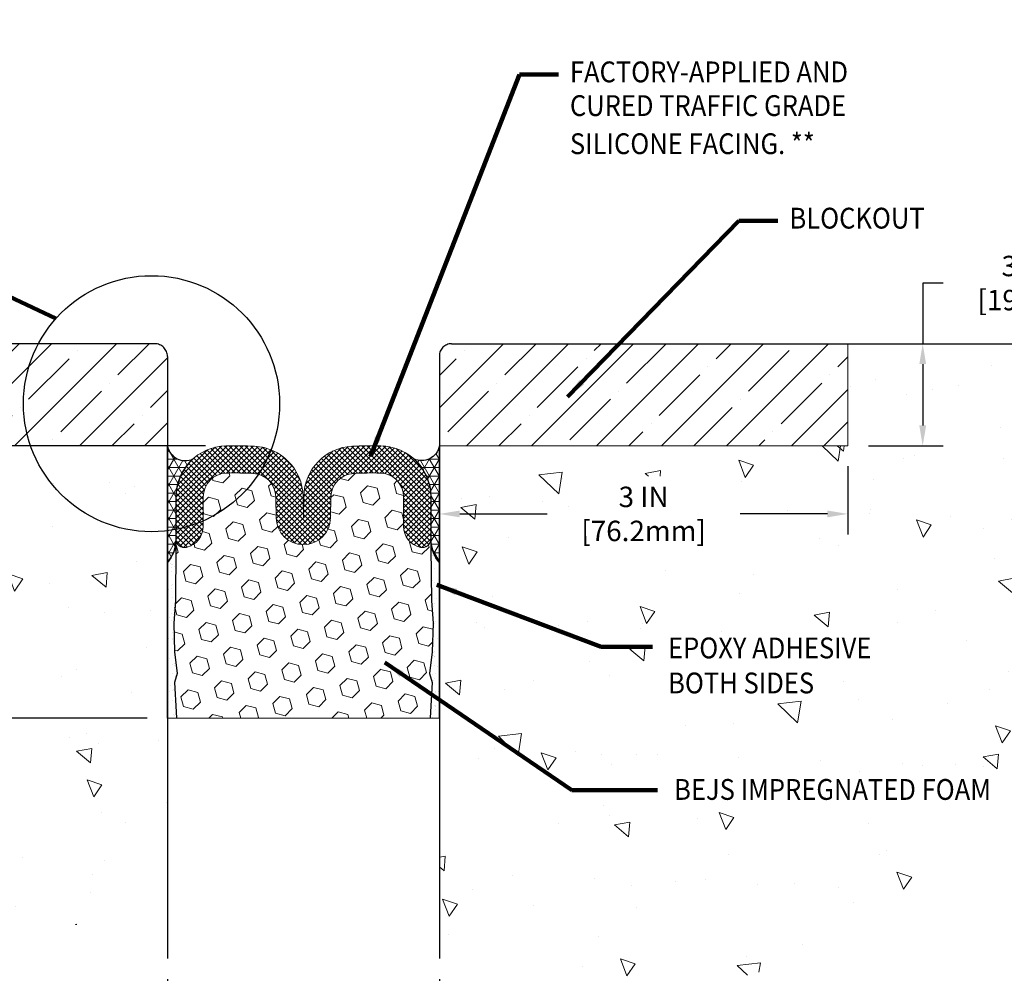
# Model space of a CAD drawing. Units: millimetres. Extents: x 187 to 2303, y 390 to 568.
# Drawn here: x 201 to 208, y 398 to 405 of the extents above; entities that cross this region are included whole.
import ezdxf

# ---------------------------------------------------------------- set-up
doc = ezdxf.new("R2010")
doc.units = ezdxf.units.MM
doc.header["$LTSCALE"] = 5
doc.header["$MEASUREMENT"] = 0
doc.linetypes.add('PHANTOMX2', pattern=[5, 2.5, -0.5, 0.5, -0.5, 0.5, -0.5])
doc.layers.get('DEFPOINTS').update_dxf_attribs({"linetype": 'CONTINUOUS'})
for name, color, linetype, lineweight in [('CONCRETE - H', 130, 'CONTINUOUS', 15), ('CONCRETE - L', 132, 'PHANTOMX2', 30), ('CORNER BEAD - H', 50, 'CONTINUOUS', 15), ('CORNER BEAD - L', 52, 'CONTINUOUS', 25), ('EPOXY ADHESIVE - L', 52, 'CONTINUOUS', 25), ('FOAM INSERT - H', 150, 'CONTINUOUS', 9), ('NOSING - H', 100, 'CONTINUOUS', 15), ('NOSING - L', 102, 'CONTINUOUS', 20), ('SILICONE BELLOWS - H', 20, 'CONTINUOUS', 13), ('SILICONE BELLOWS - L', 22, 'CONTINUOUS', 13), ('TEXT - 4', 241, 'CONTINUOUS', 25)]:
    doc.layers.add(name, color=color, linetype=linetype, lineweight=lineweight)
doc.layers.add('DIMS', color=50, linetype='CONTINUOUS')
doc.styles.add('ROMANS', font='romans', dxfattribs={"width": 0.9})
doc.dimstyles.get("Standard").update_dxf_attribs({"dimtxt": 0.18, "dimasz": 0.18, "dimexe": 0.18, "dimexo": 0.0625, "dimgap": 0.09, "dimtad": 0, "dimtih": 1, "dimtoh": 1, "dimdec": 4, "dimzin": 0, "dimdsep": 46, "dimtxsty": 'Standard', "dimcen": 0.09, "dimadec": 0, "dimazin": 0, "dimtfac": 1, "dimtdec": 4, "dimtofl": 0, "dimtmove": 0, "dimatfit": 3, "dimfxl": 1, "dimtolj": 1, "dimtzin": 0, "dimarcsym": 0})
doc.dimstyles.new('STANDARD$0', dxfattribs={"dimtxt": 0.18, "dimasz": 0.18, "dimexe": 0.18, "dimexo": 0.0625, "dimgap": 0.09, "dimtad": 0, "dimtih": 1, "dimtoh": 1, "dimdec": 4, "dimzin": 0, "dimdsep": 46, "dimtxsty": 'Standard', "dimcen": 0.09, "dimadec": 0, "dimazin": 0, "dimtfac": 1, "dimtdec": 4, "dimtofl": 0, "dimtmove": 0, "dimatfit": 3, "dimfxl": 1, "dimtolj": 1, "dimtzin": 0, "dimarcsym": 0})
pattern_1 = [(0, (147.7756231398482, 417.6564148418805), (0, 0.06249999999999999), []), (59.99999999999999, (147.7756231398482, 417.6564148418805), (-0.05412658773652741, 0.03125), []), (120, (147.7756231398482, 417.6564148418805), (-0.05412658773652741, -0.03124999999999998), [])]
pattern_2 = [(37.50000000000001, (2.842170943040401e-14, -0.2504574157193815), (-0.003149667905480408, 0.09634118845065794), [0, -0.07600000000000001, 0, -0.085, 0, -0.08125]), (7.499999999999999, (2.842170943040401e-14, -0.2504574157193815), (0.08848883526338636, 0.141107303261487), [0, -0.041, 0, -0.0685, 0, -0.02625]), (327.5, (-0.06149999999997158, -0.2504574157193815), (0.1557070930875748, 0.0002829526768482249), [0, -0.025, 0, -0.09000000000000001, 0, -0.1175]), (317.5, (-0.06149999999997158, -0.2504574157193815), (0.1503063302286147, 0.04388377824671246), [0, -0.0125, 0, -0.059, 0, -0.0675])]
pattern_3 = [(140, (0, 0), (0.1129538429686713, 1.291068328681356), [0.135, -1.485]), (85.00000000000001, (0, 0), (-1.353945840660021, -0.2497524005033999), [0.108, -1.188]), (190.45144446, (0.009412819200000005, 0.1075890258), (-1.240991983743533, 1.041315924108801), [0.1147323456, -1.2620558016]), (136.1842, (-0.36, 2.204364238465236e-17), (0.2979347054275379, 1.92103439520883), [0.2025, -2.2275]), (186.63563549, (-0.3351720474, 0.160086141), (-1.753413481394191, 1.682391502213611), [0.1720986156, -1.893084768]), (81.18416399000002, (-0.36, 2.204364238465236e-17), (-1.753413480485982, 1.682391501098591), [0.162, -1.7820000018]), (111, (-0.27, 0.18), (0.7247140031976099, 1.074432693813231), [0.135, -1.485]), (56.00000000000004, (-0.27, 0.18), (-1.305270081084335, 0.4379675974588472), [0.108, -1.188]), (161.45144474, (-0.2096071668, 0.2695360572), (-0.5805560750514368, 1.512400278113948), [0.114732342, -1.2620558016]), (127.5, (0, 0), (-0.5992089368963607, 0.02188773957112324), [0, -1.1736, 0, -1.206, 0, -1.1925]), (97.50000000000001, (0, 0), (-0.7099410813882484, 0.4735251673958675), [0, -0.6876, 0, -1.1466, 0, -0.4545]), (57.49999999999999, (-2.457866125888738e-17, -0.4014), (0.04059876912188361, 0.9608803851103361), [0, -0.4499999999999999, 0, -1.404, 0, -1.863]), (47.5, (-3.560048245121356e-17, -0.5814), (-0.1801889681981718, 1.049735104816295), [0, -0.585, 0, -0.9323999999999999, 0, -1.323])]

# ---------------------------------------------------------------- blocks, each defined once
blk = doc.blocks.new('*D3')
at = {"layer": 'DEFPOINTS', "color": 0, "transparency": 16777216}
for p in [(202.0000579839713, 397.7376279520414), (203.9963079839714, 397.7376279520414), (203.9963079839714, 397.3304497448199)]:
    blk.add_point(p, dxfattribs=at)
at = {"layer": 'DIMS', "transparency": 16777216}
for p, q in [((202.0000579839713, 397.5876279520414), (202.0000579839713, 397.18044974482)), ((203.9963079839714, 397.5876279520414), (203.9963079839714, 397.18044974482)), ((202.1500579839714, 397.3304497448199), (202.2904196024858, 397.3304497448199)), ((203.8463079839714, 397.3304497448199), (203.7089910312733, 397.3304497448199))]:
    blk.add_line(p, q, dxfattribs=at)
for points in [[(202.1500579839714, 397.3554497448199), (202.1500579839714, 397.30544974482), (202.0000579839713, 397.3304497448199)], [(203.8463079839714, 397.3554497448199), (203.8463079839714, 397.30544974482), (203.9963079839714, 397.3304497448199)]]:
    blk.add_solid(points, dxfattribs=at)
at = {"layer": 'DIMS', "transparency": 16777216, "insert": (202.9997053168796, 397.3304497448199), "char_height": 0.15, "attachment_point": 5, "rotation": 0.0009999999999999998, "style": 'ROMANS'}
blk.add_mtext('\\A1;2 IN^J [50.7mm]', dxfattribs=at)
blk = doc.blocks.new('*D4')
at = {"layer": 'DEFPOINTS', "color": 0, "transparency": 16777216}
for p in [(199.7212686884055, 401.5036369541972), (202.4294887952003, 401.5036369541972), (202.0000579839714, 399.5031795384778)]:
    blk.add_point(p, dxfattribs=at)
at = {"layer": 'DIMS', "transparency": 16777216}
for p, q in [((202.2794887952003, 401.5036369541972), (199.5712686884055, 401.5036369541972)), ((199.7212686884055, 401.3536369541972), (199.7212686884055, 400.9275914152335)), ((199.7212686884055, 399.6531795384778), (199.7212686884055, 400.1490199865435)), ((201.8500579839714, 399.5031795384778), (199.5712686884055, 399.5031795384778))]:
    blk.add_line(p, q, dxfattribs=at)
for points in [[(199.6962686884055, 401.3536369541972), (199.7462686884055, 401.3536369541972), (199.7212686884055, 401.5036369541972)], [(199.6962686884055, 399.6531795384778), (199.7462686884055, 399.6531795384778), (199.7212686884055, 399.5031795384778)]]:
    blk.add_solid(points, dxfattribs=at)
at = {"layer": 'DIMS', "transparency": 16777216, "insert": (199.7212686884054, 400.5383057008885), "char_height": 0.15, "attachment_point": 5, "rotation": 0.0009999999999999998, "style": 'ROMANS'}
blk.add_mtext('\\A1;2 IN^J [50.8mm]', dxfattribs=at)
blk = doc.blocks.new('*D6')
at = {"layer": 'DEFPOINTS', "color": 0, "transparency": 16777216}
for p in [(206.9963079839717, 402.2536369541971), (206.9963079839717, 401.5036369541972), (207.545650001031, 401.5036369541972)]:
    blk.add_point(p, dxfattribs=at)
at = {"layer": 'DIMS', "transparency": 16777216}
for p, q in [((207.695650001031, 402.6992103116932), (207.545650001031, 402.6992103116932)), ((207.545650001031, 402.6992103116932), (207.545650001031, 402.2536369541971)), ((207.1463079839717, 402.2536369541971), (207.695650001031, 402.2536369541971)), ((207.545650001031, 402.1036369541972), (207.545650001031, 401.6536369541972)), ((207.1463079839717, 401.5036369541972), (207.695650001031, 401.5036369541972))]:
    blk.add_line(p, q, dxfattribs=at)
for points in [[(207.520650001031, 402.1036369541972), (207.570650001031, 402.1036369541972), (207.545650001031, 402.2536369541971)], [(207.520650001031, 401.6536369541972), (207.570650001031, 401.6536369541972), (207.545650001031, 401.5036369541972)]]:
    blk.add_solid(points, dxfattribs=at)
at = {"layer": 'DIMS', "transparency": 16777216, "insert": (208.4049357153166, 402.6992103116932), "char_height": 0.15, "attachment_point": 5, "rotation": 0.0009999999999999998, "style": 'ROMANS'}
blk.add_mtext('\\A1;3/4 IN^J [19.1mm]', dxfattribs=at)
blk = doc.blocks.new('*D7')
at = {"layer": 'DEFPOINTS', "color": 0, "transparency": 16777216}
for p in [(203.996307983971, 401.5036369541971), (206.9963079839717, 401.5036369541971), (206.9963079839717, 401.0036369541971)]:
    blk.add_point(p, dxfattribs=at)
at = {"layer": 'DIMS', "transparency": 16777216}
for p, q in [((203.996307983971, 401.3536369541972), (203.996307983971, 400.8536369541972)), ((206.9963079839717, 401.3536369541972), (206.9963079839717, 400.8536369541972)), ((204.146307983971, 401.0036369541971), (204.7870222695776, 401.0036369541971)), ((206.8463079839717, 401.0036369541971), (206.2055936983651, 401.0036369541971))]:
    blk.add_line(p, q, dxfattribs=at)
for points in [[(204.146307983971, 401.0286369541971), (204.146307983971, 400.9786369541972), (203.996307983971, 401.0036369541971)], [(206.8463079839717, 401.0286369541971), (206.8463079839717, 400.9786369541972), (206.9963079839717, 401.0036369541971)]]:
    blk.add_solid(points, dxfattribs=at)
at = {"layer": 'DIMS', "transparency": 16777216, "insert": (205.4963079839714, 401.0036369541971), "char_height": 0.15, "attachment_point": 5, "rotation": 0.0009999999999999998, "style": 'ROMANS'}
blk.add_mtext('\\A1;3 IN^J [76.2mm]', dxfattribs=at)
blk = doc.blocks.new('*D9')
at = {"layer": 'DEFPOINTS', "color": 0, "transparency": 16777216}
for p in [(201.9063079839713, 402.2536369541972), (199.7212686884055, 401.5036369541972), (202.4294887952003, 401.5036369541972)]:
    blk.add_point(p, dxfattribs=at)
at = {"layer": 'DIMS', "transparency": 16777216}
for p, q in [((199.5712686884055, 402.752730978629), (199.7212686884055, 402.752730978629)), ((199.7212686884055, 402.752730978629), (199.7212686884055, 402.2536369541972)), ((201.7563079839713, 402.2536369541972), (199.5712686884055, 402.2536369541972)), ((199.7212686884055, 402.1036369541972), (199.7212686884055, 401.6536369541972)), ((202.2794887952003, 401.5036369541972), (199.5712686884055, 401.5036369541972))]:
    blk.add_line(p, q, dxfattribs=at)
for points in [[(199.6962686884055, 402.1036369541972), (199.7462686884055, 402.1036369541972), (199.7212686884055, 402.2536369541972)], [(199.6962686884055, 401.6536369541972), (199.7462686884055, 401.6536369541972), (199.7212686884055, 401.5036369541972)]]:
    blk.add_solid(points, dxfattribs=at)
at = {"layer": 'DIMS', "transparency": 16777216, "insert": (198.8619829741197, 402.752730978629), "char_height": 0.15, "attachment_point": 5, "rotation": 0.0009999999999999998, "style": 'ROMANS'}
blk.add_mtext('\\A1;3/4 IN^J [19.1mm]', dxfattribs=at)

msp = doc.modelspace()

# ---------------------------------------------------------------- hatches: boundary and pattern name
at = {"layer": 'CONCRETE - H'}
h = msp.add_hatch(dxfattribs=at)
h.set_pattern_fill('AR-CONC', color=256, scale=0.18, angle=90)
h.set_pattern_definition(pattern_3)
edge = h.paths.add_edge_path()
edge.add_spline(control_points=[(197.5514084498782, 402.2536369541972), (197.7299037815305, 401.6240984068398), (198.1137651315607, 400.2702505809747), (199.2636336492172, 398.2634597691452), (201.011380836845, 398.1455439238646), (201.8029652993256, 397.8189459578537), (202.0000579839713, 397.7376279520414)], knot_values=[0, 0, 0, 0, 1.995017399795176, 4.290364713350424, 6.224525870096454, 6.865761004262436, 6.865761004262436, 6.865761004262436, 6.865761004262436], degree=3, periodic=0)
edge.add_line((202.0000579839713, 397.7376279520414), (202.0000579839714, 400.8800100448188))
edge.add_arc((201.8831778213207, 401.8130463459404), 0.9403285126125059, 199.2107563733195, 277.14016942308433, ccw=False)
edge.add_line((200.9952118648037, 401.5036369541971), (199.0000579839713, 401.5036369541971))
edge.add_line((199.0000579839713, 401.5036369541971), (199.0000579839713, 402.2536369541972))
edge.add_line((199.0000579839713, 402.2536369541972), (197.5514084498782, 402.2536369541972))
edge = h.paths.add_edge_path()
edge.add_line((202.0000579839716, 401.5036369541971), (200.9952118648037, 401.5036369541971))
edge.add_arc((201.8831778213207, 401.8130463459404), 0.9403285126124972, 199.2107563733195, 277.1401694230843)
edge.add_line((202.0000579839714, 400.8800100448188), (202.0000579839714, 400.8984921674905))
edge.add_line((202.0000579839714, 400.8984921674905), (202.0000579839716, 401.5036369541971))
h.paths.add_polyline_path([(199.2112735193051, 400.2440539561969), (200.3180592334222, 400.2440732732517), (200.3180490731127, 400.8652509771), (199.2112633589956, 400.8652316600451)], flags=16)
h = msp.add_hatch(dxfattribs=at)
h.set_pattern_fill('AR-CONC', color=256, scale=0.18, angle=90)
h.set_pattern_definition(pattern_3)
edge = h.paths.add_edge_path()
edge.add_spline(control_points=[(203.9963079839714, 397.7376279520414), (204.8658163440595, 397.5723275547059), (206.7877360470002, 397.206955460399), (208.6037185709538, 399.4450990167431), (208.4149122579666, 401.1921342420243), (208.4291135415635, 401.9199940819831), (208.4356232523462, 402.2536369541971)], knot_values=[0, 0, 0, 0, 2.522151555374844, 5.574843199420963, 6.757677273143139, 7.758760914892031, 7.758760914892031, 7.758760914892031, 7.758760914892031], degree=3, periodic=0)
edge.add_line((208.4356232523462, 402.2536369541971), (206.9963079839717, 402.2536369541971))
edge.add_line((206.9963079839717, 402.2536369541971), (206.9963079839717, 401.5036369541971))
edge.add_line((206.9963079839717, 401.5036369541971), (203.9963079839714, 401.5036369541971))
edge.add_line((203.9963079839714, 401.5036369541971), (203.9963079839714, 401.3344088902456))
edge.add_line((203.9963079839714, 401.3344088902456), (203.9963079839714, 397.7376279520414))
h.paths.add_polyline_path([(205.6642064453768, 399.6474692876481), (206.9394393646315, 399.6474692876481), (206.9394393646315, 399.9074924166515), (205.6642064453768, 399.9074924166515)], flags=16)
h.paths.add_polyline_path([(205.7083356281916, 398.8655818695726), (208.4182055816078, 398.8655818695726), (208.4182055816078, 399.0948617608769), (205.7083356281916, 399.0948617608769)], flags=16)
h.paths.add_polyline_path([(205.6636077549673, 399.9047932019678), (207.4432564350915, 399.9047932019678), (207.4432564350915, 400.1340730932721), (205.6636077549673, 400.1340730932721)], flags=16)
h.paths.add_polyline_path([(205.0602411369557, 400.7411293433549), (206.0930982796555, 400.7411473701128), (206.0930888673441, 401.2804330843164), (205.0602317246443, 401.2804150575585)], flags=16)
at = {"layer": 'CORNER BEAD - H'}
h = msp.add_hatch(dxfattribs=at)
h.set_pattern_fill('NET3', color=256, scale=0.4999999999999999, style=0)
h.set_pattern_definition(pattern_1)
edge = h.paths.add_edge_path()
edge.add_line((202.0000579839723, 400.6480347517711), (202.0000579839714, 401.5031201740109))
edge.add_arc((202.1300706288337, 401.5271261992558), 0.1322103516073489, 190.4614819927076, 295.5836346712873)
edge.add_arc((202.4375579839725, 401.128723779992), 0.3750000000001563, 131.8913782778271, 179.9999999999566)
edge.add_line((202.0625579839723, 401.1287237799923), (202.0625579839723, 400.79977898788))
edge.add_arc((201.8032891079502, 400.8178226594254), 0.2598959871883686, 319.20975106185915, 356.01895143408876, ccw=False)
h = msp.add_hatch(dxfattribs=at)
h.set_pattern_fill('NET3', color=256, scale=0.4999999999999999, style=0)
h.set_pattern_definition(pattern_1)
edge = h.paths.add_edge_path()
edge.add_line((203.9963079839704, 400.6480347517711), (203.9963079839713, 401.5031201740109))
edge.add_arc((203.8662953391091, 401.5271261992558), 0.1322103516073489, 244.4163653287127, 349.5385180072924, ccw=False)
edge.add_arc((203.5588079839703, 401.128723779992), 0.3750000000001563, 4.3428372009657323e-11, 48.10862172217281, ccw=False)
edge.add_line((203.9338079839704, 401.1287237799923), (203.9338079839704, 400.79977898788))
edge.add_arc((204.1930768599925, 400.8178226594254), 0.2598959871883686, 183.9810485659112, 220.7902489381409)
at = {"layer": 'EPOXY ADHESIVE - L'}
h = msp.add_hatch(dxfattribs=at)
h.set_pattern_fill('AR-SAND', color=256, scale=0.05, style=0)
h.set_pattern_definition(pattern_2)
edge = h.paths.add_edge_path()
edge.add_line((202.0000579839714, 399.5031795384778), (202.0669927741227, 399.5031795384778))
edge.add_line((202.0669927741227, 399.5031795384778), (202.0649358113108, 399.5489904547994))
edge.add_line((202.0649358113108, 399.5489904547994), (202.0521163680139, 399.7667750309692))
edge.add_line((202.0521163680139, 399.7667750309692), (202.0713473564931, 399.8308287953623))
edge.add_line((202.0713473564931, 399.8308287953623), (202.0521163680139, 399.9909643171158))
edge.add_line((202.0521163680139, 399.9909643171158), (202.0457048228316, 400.2023441833098))
edge.add_line((202.0457048228316, 400.2023441833098), (202.0587430488521, 400.3642564284935))
edge.add_line((202.0587430488521, 400.3642564284935), (202.0625579839728, 400.754029346331))
edge.add_line((202.0625579839728, 400.754029346331), (202.0625579839716, 400.7997789878702))
edge.add_arc((201.803289107955, 400.8178226594246), 0.2598959871834865, 319.2097510611651, 356.01895143201665, ccw=False)
edge.add_line((202.0000579839714, 400.6480347517711), (202.0000579839714, 399.5031795384778))
h = msp.add_hatch(dxfattribs=at)
h.set_pattern_fill('AR-SAND', color=256, scale=0.05, style=0)
h.set_pattern_definition(pattern_2)
edge = h.paths.add_edge_path()
edge.add_line((203.92937319382, 399.5031795384779), (203.9963079839713, 399.5031795384779))
edge.add_line((203.9963079839713, 399.5031795384779), (203.9963079839713, 400.6480347517711))
edge.add_arc((204.1930768599877, 400.8178226594246), 0.2598959871834865, 183.9810485679833, 220.7902489388348, ccw=False)
edge.add_line((203.9338079839711, 400.7997789878702), (203.9338079839699, 400.754029346331))
edge.add_line((203.9338079839699, 400.754029346331), (203.9376229190906, 400.3642564284935))
edge.add_line((203.9376229190906, 400.3642564284935), (203.9506611451111, 400.2023441833098))
edge.add_line((203.9506611451111, 400.2023441833098), (203.9442495999288, 399.9909643171158))
edge.add_line((203.9442495999288, 399.9909643171158), (203.9250186114496, 399.8308287953623))
edge.add_line((203.9250186114496, 399.8308287953623), (203.9442495999288, 399.7667750309692))
edge.add_line((203.9442495999288, 399.7667750309692), (203.9314301566319, 399.5489904547994))
edge.add_line((203.9314301566319, 399.5489904547994), (203.92937319382, 399.5031795384779))
at = {"layer": 'FOAM INSERT - H'}
h = msp.add_hatch(dxfattribs=at)
h.set_pattern_fill('HEX', color=256, scale=0.59, angle=45, style=0)
h.set_pattern_definition([(45, (2.842170943040401e-14, -0.2504574157193815), (-0.09032493426512966, 0.09032493426512968), [0.07375, -0.1475]), (165, (2.842170943040401e-14, -0.2504574157193815), (-0.033061220536197, -0.1233861548013266), [0.07375, -0.1475]), (105, (0.0521491251125363, -0.1983082906068736), (-0.1233861548013267, -0.03306122053619694), [0.07375, -0.1475])])
edge = h.paths.add_edge_path()
edge.add_line((202.0669927741228, 399.5031795384779), (203.9293731938199, 399.5031795384778))
edge.add_line((203.9293731938199, 399.5031795384778), (203.9314301566319, 399.5489904547994))
edge.add_line((203.9314301566319, 399.5489904547994), (203.9442495999288, 399.7667750309692))
edge.add_line((203.9442495999288, 399.7667750309692), (203.9250186114496, 399.8308287953623))
edge.add_line((203.9250186114496, 399.8308287953623), (203.9442495999288, 399.9909643171158))
edge.add_line((203.9442495999288, 399.9909643171158), (203.9506611451111, 400.2023441833098))
edge.add_line((203.9506611451111, 400.2023441833098), (203.9376229190906, 400.3642564284935))
edge.add_line((203.9376229190906, 400.3642564284935), (203.9338079839699, 400.754029346331))
edge.add_line((203.9338079839699, 400.754029346331), (203.9338079839711, 400.7997789878702))
edge.add_line((203.9338079839711, 400.7997789878702), (203.9338079839707, 400.8183404758917))
edge.add_arc((203.8713079839707, 400.8183404758916), 0.06249999999997158, -103.34236380418128, 0, ccw=False)
edge.add_arc((203.8938079839857, 400.9132088057086), 0.1600000000150623, 180.0000000000408, 256.6576361959391, ccw=False)
edge.add_line((203.7338079839706, 400.9132088057085), (203.7338079839705, 401.1287237799921))
edge.add_arc((203.5588079839706, 401.1287237799921), 0.1749999999999829, 0, 88.76702361066803)
edge.add_arc((203.5023236625671, 398.5043315605346), 2.800000000021551, 88.76702361069088, 92.76227374489106)
edge.add_arc((203.3758194053601, 401.1262815358434), 0.1750000000000429, 92.76227374492389, 178.9999999999501)
edge.add_line((203.2008460587077, 401.12933570697), (203.1981525230026, 400.9750231497829))
edge.add_arc((202.9981829839714, 400.9785136310705), 0.1999999999999824, 181.0000000000248, 358.99999999995924, ccw=False)
edge.add_line((202.7982134449401, 400.975023149783), (202.7955199092351, 401.1293357069699))
edge.add_arc((202.6205465625826, 401.1262815358432), 0.1750000000001698, 1.000000000049105, 87.23772625504063)
edge.add_arc((202.4940423053757, 398.5043315605374), 2.800000000018823, 87.23772625510797, 91.23297638931034)
edge.add_arc((202.4375579839723, 401.1287237799921), 0.1750000000000046, 91.23297638932266, 179.9999999999628)
edge.add_line((202.2625579839723, 401.1287237799922), (202.2625579839722, 400.9132088057085))
edge.add_arc((202.102557983957, 400.9132088057088), 0.1600000000152306, -76.65763619581179, 0, ccw=False)
edge.add_arc((202.1250579839721, 400.8183404758916), 0.06249999999994709, 179.9999999999479, 283.34236380405173, ccw=False)
edge.add_line((202.0625579839722, 400.8183404758917), (202.0625579839723, 400.79977898788))
edge.add_line((202.0625579839723, 400.79977898788), (202.0625579839728, 400.754029346331))
edge.add_line((202.0625579839728, 400.754029346331), (202.0587430488521, 400.3642564284935))
edge.add_line((202.0587430488521, 400.3642564284935), (202.0457048228316, 400.2023441833098))
edge.add_line((202.0457048228316, 400.2023441833098), (202.0521163680139, 399.9909643171158))
edge.add_line((202.0521163680139, 399.9909643171158), (202.0713473564931, 399.8308287953623))
edge.add_line((202.0713473564931, 399.8308287953623), (202.0521163680139, 399.7667750309692))
edge.add_line((202.0521163680139, 399.7667750309692), (202.0649358113108, 399.5489904547994))
edge.add_line((202.0649358113108, 399.5489904547994), (202.0669927741228, 399.5031795384779))
at = {"layer": 'NOSING - H'}
h = msp.add_hatch(dxfattribs=at)
h.set_pattern_fill('ANSI35', color=256, scale=1.35, style=0)
h.set_pattern_definition([(45, (1.051468031407836, -0.6954293715182871), (-0.2386485386504598, 0.2386485386504598), []), (45, (1.29011656965784, -0.6954293715182871), (-0.2386485386504598, 0.2386485386504598), [0.421875, -0.084375, 0, -0.084375])])
h.paths.add_polyline_path([(202.0000579839713, 402.1598869541972, 0.4142135623730934), (201.9063079839713, 402.2536369541972), (201.0524566722291, 402.2536369541972, 0.1225196787088147), (200.9428493087082, 401.8130463459404, 0.08401961083328668), (200.9952118648037, 401.5036369541971), (202.0000579839716, 401.5036369541971), (202.0000579839714, 401.7535775897303)])
h.paths.add_polyline_path([(201.0524566722291, 402.2536369541972), (199.0000579839713, 402.2536369541972), (199.0000579839713, 401.5036369541971), (200.9952118648037, 401.5036369541971, -0.08401961083328656), (200.9428493087082, 401.8130463459404, -0.1225196787088149)])
h = msp.add_hatch(dxfattribs=at)
h.set_pattern_fill('ANSI35', color=256, scale=1.35, style=0)
h.set_pattern_definition([(45, (0.5514680314081772, -0.6954293715182871), (-0.2386485386504598, 0.2386485386504598), []), (45, (0.7901165696581813, -0.6954293715182871), (-0.2386485386504598, 0.2386485386504598), [0.421875, -0.084375, 0, -0.084375])])
h.paths.add_polyline_path([(206.9963079839717, 402.2536369541971), (204.0863079839717, 402.2536369541971, 0.4142135623730951), (203.9963079839717, 402.1636369541972), (203.9963079839717, 401.5036369541971), (206.9963079839717, 401.5036369541971)])
at = {"layer": 'SILICONE BELLOWS - H'}
h = msp.add_hatch(dxfattribs=at)
h.set_pattern_fill('ANSI37', color=256, scale=0.22, style=0)
h.set_pattern_definition([(45, (2.842170943040401e-14, -0.2504574157193815), (-0.01944543648263005, 0.01944543648263006), []), (135, (2.842170943040401e-14, -0.2504574157193815), (-0.01944543648263006, -0.01944543648263005), [])])
edge = h.paths.add_edge_path()
edge.add_arc((203.5588079839705, 401.1287237799921), 0.1750000000000058, 1.858779796748422e-11, 88.76702361065878, ccw=False)
edge.add_line((203.7338079839705, 401.1287237799921), (203.7338079839706, 400.9132088057046))
edge.add_arc((203.8938079839856, 400.9132088057085), 0.1600000000149748, 180.0000000013842, 256.6576361976477)
edge.add_arc((203.8713079839707, 400.8183404758916), 0.06249999999999729, 256.6576362002705, 360)
edge.add_line((203.9338079839707, 400.8183404758916), (203.9338079839705, 401.1287237799922))
edge.add_arc((203.5588079839705, 401.1287237799921), 0.375, 2.605510395054913e-11, 88.76702361066488)
edge.add_arc((203.5023236625665, 398.5043315605562), 3.000000000000016, 88.7670236106687, 92.76227374489947)
edge.add_arc((203.37581940536, 401.1262815358434), 0.374999999999993, 92.76227374489356, 178.9999999999721)
edge.add_line((203.0008765196764, 401.1328261882576), (202.9981829839714, 400.9785136310705))
edge.add_line((202.9981829839714, 400.9785136310705), (202.9954894482664, 401.1328261882575))
edge.add_arc((202.6205465625827, 401.1262815358434), 0.3750000000000071, 1.000000000019129, 87.23772625510644)
edge.add_arc((202.4940423053762, 398.5043315605562), 3.000000000000015, 87.23772625510053, 91.23297638932966)
edge.add_arc((202.4375579839723, 401.1287237799921), 0.3749999999999954, 91.23297638933512, 179.9999999999653)
edge.add_line((202.0625579839723, 401.1287237799923), (202.0625579839722, 400.8183404758917))
edge.add_arc((202.1250579839721, 400.8183404758916), 0.06249999999997158, 179.9999999999479, 283.3423637997162)
edge.add_arc((202.1025579839572, 400.9132088057086), 0.1600000000150244, 283.3423638023277, 359.9999999985955)
edge.add_line((202.2625579839722, 400.9132088057047), (202.2625579839723, 401.1287237799922))
edge.add_arc((202.4375579839723, 401.1287237799921), 0.1750000000000114, 91.23297638933201, 179.9999999999628, ccw=False)
edge.add_arc((202.4940423053759, 398.5043315605566), 2.79999999999962, 87.23772625509417, 91.23297638932343, ccw=False)
edge.add_arc((202.6205465625827, 401.1262815358434), 0.1749999999999806, 1.0000000000130171, 87.23772625511242, ccw=False)
edge.add_line((202.7955199092351, 401.12933570697), (202.7982134449401, 400.9750231497831))
edge.add_arc((202.9981829839714, 400.9785136310705), 0.2000000000000078, 180.999999999992, 358.9999999999918)
edge.add_line((203.1981525230026, 400.975023149783), (203.2008460587077, 401.12933570697))
edge.add_arc((203.37581940536, 401.1262815358434), 0.1749999999999699, 92.7622737448969, 178.9999999999683, ccw=False)
edge.add_arc((203.5023236625669, 398.5043315605561), 2.800000000000133, 88.76702361067572, 92.7622737449064, ccw=False)

# ---------------------------------------------------------------- linework, layer by layer
at = {"layer": 'CONCRETE - L'}
for p, q in [((201.9063079839713, 402.2536369541972), (197.5514084498782, 402.2536369541972)), ((204.0863079839714, 402.2536369541971), (208.4356232523462, 402.2536369541971)), ((202.0000579839713, 402.1598869541972), (202.0000579839713, 397.7376279520414)), ((203.9963079839714, 402.1636369541972), (203.9963079839714, 401.3344088902456)), ((203.9963079839714, 401.3344088902456), (203.9963079839714, 397.7376279520414))]:
    msp.add_line(p, q, dxfattribs=at)
for centre, radius, start, end in [((201.9063079839713, 402.1598869541972), 0.09375, 0, 90), ((204.0863079839714, 402.1636369541972), 0.09, 90, 180)]:
    msp.add_arc(centre, radius, start, end, dxfattribs=at)
at = {"layer": 'CORNER BEAD - L'}
for points in [[(202.0000579839723, 400.6480347517711), (202.0000579839714, 401.5031201740109, 0.4938082114242037), (202.1871627792917, 401.4078782918183, 0.2130519765634873), (202.0625579839723, 401.1287237799923), (202.0625579839723, 400.79977898788, -0.1620058556709634)], [(203.9963079839704, 400.6480347517711), (203.9963079839713, 401.5031201740109, -0.4938082114242037), (203.809203188651, 401.4078782918183, -0.2130519765634873), (203.9338079839704, 401.1287237799923), (203.9338079839704, 400.79977898788, 0.1620058556709634)]]:
    msp.add_lwpolyline(points, format="xyb", close=True, dxfattribs=at)
at = {"layer": 'EPOXY ADHESIVE - L'}
for points in [[(202.0000579839714, 399.5031795384778), (202.0000579839714, 400.6480347517711, 0.1620058556651933), (202.0625579839716, 400.7997789878702), (202.0625579839728, 400.754029346331), (202.0587430488521, 400.3642564284935), (202.0457048228316, 400.2023441833098), (202.0521163680139, 399.9909643171158), (202.0713473564931, 399.8308287953623), (202.0521163680139, 399.7667750309692), (202.0649358113108, 399.5489904547994), (202.0669927741227, 399.5031795384778)], [(203.9963079839713, 399.5031795384778), (203.9963079839713, 400.6480347517711, -0.1620058556651933), (203.9338079839711, 400.7997789878702), (203.9338079839699, 400.754029346331), (203.9376229190906, 400.3642564284935), (203.9506611451111, 400.2023441833098), (203.9442495999288, 399.9909643171158), (203.9250186114496, 399.8308287953623), (203.9442495999288, 399.7667750309692), (203.9314301566319, 399.5489904547994), (203.92937319382, 399.5031795384778)]]:
    msp.add_lwpolyline(points, format="xyb", dxfattribs=at)
at = {"layer": 'FOAM INSERT - H'}
msp.add_line((202.0000579839713, 399.5031795384778), (203.9963079839714, 399.5031795384778), dxfattribs=at)
msp.add_lwpolyline([(203.92937319382, 399.5031795384778), (203.9314301566319, 399.5489904547994), (203.9442495999288, 399.7667750309692), (203.9250186114496, 399.8308287953623), (203.9442495999288, 399.9909643171158), (203.9506611451111, 400.2023441833098), (203.9376229190906, 400.3642564284935), (203.9338079839699, 400.754029346331), (203.9338079839711, 400.7997789878702), (203.9338079839707, 400.8183404758917, -0.4841854633941605), (203.8568849070402, 400.757527443967, -0.3475404855582366), (203.7338079839706, 400.9132088057085), (203.7338079839705, 401.1287237799921, 0.4079246012092348), (203.5625736053974, 401.3036832612878, 0.01743433342200007), (203.3673857882129, 401.3010782008625, 0.395109191783595), (203.2008460587077, 401.12933570697), (203.1981525230026, 400.9750231497829, -0.9826972631153389), (202.7982134449401, 400.975023149783), (202.7955199092351, 401.1293357069699, 0.3951091917837001), (202.6289801797299, 401.3010782008625, 0.01743433342199523), (202.4337923625454, 401.3036832612878, 0.4079246012092385), (202.2625579839723, 401.1287237799922), (202.2625579839722, 400.9132088057085, -0.3475404855583153), (202.1394810609026, 400.7575274439671, -0.4841854633934335), (202.0625579839722, 400.8183404758917), (202.0625579839723, 400.79977898788), (202.0625579839728, 400.754029346331), (202.0587430488521, 400.3642564284935), (202.0457048228316, 400.2023441833098), (202.0521163680139, 399.9909643171158), (202.0713473564931, 399.8308287953623), (202.0521163680139, 399.7667750309692), (202.0649358113108, 399.5489904547994), (202.0669927741227, 399.5031795384778)], format="xyb", dxfattribs=at)
at = {"layer": 'NOSING - L'}
for p, q in [((206.9963079839717, 402.2536369541971), (206.9963079839717, 401.5036369541972)), ((202.0000579839716, 401.5036369541971), (199.0000579839713, 401.5036369541971)), ((203.9963079839714, 401.5036369541971), (206.9963079839717, 401.5036369541971))]:
    msp.add_line(p, q, dxfattribs=at)
at = {"layer": 'SILICONE BELLOWS - L'}
msp.add_lwpolyline([(203.5625736053975, 401.3036832612878, -0.4079246012091975), (203.7338079839705, 401.1287237799921), (203.7338079839706, 400.9132088057046, 0.3475404855598287), (203.8568849070448, 400.757527443966, 0.4841854633703818), (203.9338079839707, 400.8183404758916), (203.9338079839705, 401.1287237799922, 0.4079246012091975), (203.5668771727426, 401.5036369541972, 0.01743433342200029), (203.3577473686163, 401.5008458180273, 0.3951091917836754), (203.0008765196764, 401.1328261882576), (202.9981829839714, 400.9785136310705), (202.9954894482664, 401.1328261882575, 0.3951091917837195), (202.6386185993265, 401.5008458180273, 0.01743433342199312), (202.4294887952003, 401.5036369541972, 0.4079246012091534), (202.0625579839723, 401.1287237799923), (202.0625579839722, 400.8183404758917, 0.4841854633701806), (202.139481060898, 400.757527443966, 0.3475404855599485), (202.2625579839722, 400.9132088057047), (202.2625579839723, 401.1287237799922, -0.4079246012091534), (202.4337923625454, 401.3036832612878, -0.01743433342199312), (202.6289801797298, 401.3010782008625, -0.3951091917837195), (202.7955199092351, 401.12933570697), (202.7982134449401, 400.9750231497831, 0.9826972631156883), (203.1981525230026, 400.975023149783), (203.2008460587077, 401.12933570697, -0.3951091917836754), (203.3673857882129, 401.3010782008625, -0.01743433342200029)], format="xyb", close=True, dxfattribs=at)
at = {"layer": 'TEXT - 4'}
msp.add_circle((201.8831778213207, 401.8130463459404), 0.9403285126124956, dxfattribs=at)

# ---------------------------------------------------------------- texts
at = {"layer": 'TEXT - 4', "style": 'ROMANS', "width": 0.9}
for s, p in [('FACTORY-APPLIED AND ', (204.9551014630212, 404.1734303053807)), ('CURED TRAFFIC GRADE', (204.9551014630212, 403.9259535973061)), ('SILICONE FACING. **', (204.9551014630212, 403.6460386718696)), ('BLOCKOUT', (206.5674298952991, 403.0992043301612)), ('EPOXY ADHESIVE', (205.6756176540356, 399.9430065171852)), ('BOTH SIDES', (205.6762163444451, 399.6856826028655)), ('BEJS IMPREGNATED FOAM', (205.7203455272599, 398.90379518479))]:
    msp.add_text(s, height=0.1528532608695652, dxfattribs=at).set_placement(p)

# ---------------------------------------------------------------- dimensions: what is measured, and where the dimension line sits
at = {"layer": 'DIMS'}
for base, p1, p2, angle, dimstyle, override, picture, middle in [((199.7212686884055, 401.5036369541972), (201.9063079839713, 402.2536369541972), (202.4294887952003, 401.5036369541972), 90.00000000000001, 'STANDARD$0', {"dimtxt": 0.15, "dimasz": 0.15, "dimexe": 0.15, "dimexo": 0.15, "dimgap": 0.15, "dimtih": 0, "dimtoh": 0, "dimlunit": 5, "dimpost": ' IN', "dimtxsty": 'ROMANS', "dimdle": 0.05, "dimclrd": 256, "dimclre": 256, "dimclrt": 256, "dimtfac": 0.45, "dimtdec": 2, "dimtmove": 1, "dimfrac": 2, "dimlwd": 65535, "dimlwe": 65535}, '*D9', (199.3059522766542, 402.752730978629)), ((207.545650001031, 401.5036369541972), (206.9963079839717, 402.2536369541971), (206.9963079839717, 401.5036369541972), 90, 'STANDARD$0', {"dimtxt": 0.15, "dimasz": 0.15, "dimexe": 0.15, "dimexo": 0.15, "dimgap": 0.15, "dimtih": 0, "dimtoh": 0, "dimlunit": 5, "dimpost": ' IN', "dimtxsty": 'ROMANS', "dimdle": 0.05, "dimclrd": 256, "dimclre": 256, "dimclrt": 256, "dimtfac": 0.45, "dimtdec": 2, "dimtmove": 1, "dimfrac": 2, "dimlwd": 65535, "dimlwe": 65535}, '*D6', (208.0197119227284, 402.6992103116932)), ((199.7212686884055, 401.5036369541972), (202.0000579839714, 399.5031795384778), (202.4294887952003, 401.5036369541972), 90, 'Standard', {"dimtxt": 0.15, "dimasz": 0.15, "dimexe": 0.15, "dimexo": 0.15, "dimgap": 0.15, "dimtih": 0, "dimtoh": 0, "dimlunit": 5, "dimpost": ' IN', "dimtxsty": 'ROMANS', "dimdle": 0.05, "dimclrd": 256, "dimclre": 256, "dimclrt": 256, "dimtfac": 0.45, "dimtdec": 2, "dimfrac": 2, "dimlwd": 65535, "dimlwe": 65535}, '*D4', (199.7212686884054, 400.5383057008885))]:
    dim = msp.add_linear_dim(base=base, p1=p1, p2=p2, angle=angle, text='<>^J[]', dimstyle=dimstyle, override=override, dxfattribs=at)
    dim.commit()
    dim.dimension.update_dxf_attribs({"geometry": picture, "text_midpoint": middle, "dimtype": 160, "text_rotation": 0.001})
dim = msp.add_linear_dim(base=(206.9963079839717, 401.0036369541971), p1=(203.996307983971, 401.5036369541971), p2=(206.9963079839717, 401.5036369541971), angle=1.131887686614709e-13, text='<>^J[]', dimstyle='STANDARD$0', override={"dimtxt": 0.15, "dimasz": 0.15, "dimexe": 0.15, "dimexo": 0.15, "dimgap": 0.15, "dimtih": 0, "dimtoh": 0, "dimlunit": 5, "dimpost": ' IN', "dimtxsty": 'ROMANS', "dimdle": 0.05, "dimclrd": 256, "dimclre": 256, "dimclrt": 256, "dimtfac": 0.45, "dimtdec": 2, "dimfrac": 2, "dimlwd": 65535, "dimlwe": 65535}, dxfattribs=at)
dim.commit()
dim.dimension.update_dxf_attribs({"geometry": '*D7', "text_midpoint": (205.4963079839714, 401.0036369541971), "text_rotation": 0.001})
dim = msp.add_linear_dim(base=(203.9963079839714, 397.3304497448199), p1=(202.0000579839713, 397.7376279520414), p2=(203.9963079839714, 397.7376279520414), text='<>^J[]', dimstyle='Standard', override={"dimtxt": 0.15, "dimasz": 0.15, "dimexe": 0.15, "dimexo": 0.15, "dimgap": 0.15, "dimtih": 0, "dimtoh": 0, "dimlunit": 5, "dimpost": ' IN', "dimtxsty": 'ROMANS', "dimdle": 0.05, "dimclrd": 256, "dimclre": 256, "dimclrt": 256, "dimtfac": 0.45, "dimtdec": 2, "dimfrac": 2, "dimlwd": 65535, "dimlwe": 65535}, dxfattribs=at)
dim.commit()
dim.dimension.update_dxf_attribs({"geometry": '*D3', "text_midpoint": (202.9997053168796, 397.3304497448199), "dimtype": 160, "text_rotation": 0.001})

# ---------------------------------------------------------------- leaders
at = {"layer": 'TEXT - 4'}
for points in [[(196.5444173923264, 404.6332687798656), (201.1803444653744, 402.4377406595061)], [(203.4915730894597, 401.4256590092284), (204.5839261514656, 404.2302874145977), (204.8702583919177, 404.2302874145977)], [(204.9373835294614, 401.8625173837012), (206.1962545837435, 403.1560614393782), (206.4825868241956, 403.1560614393782)], [(203.9787570283843, 400.4836995003015), (205.1850420244723, 400.02829213845), (205.5607247674594, 400.02829213845)], [(203.5960250074884, 399.9116878482392), (204.9684610389758, 398.9753035865592), (205.5983918104052, 398.9753035865592)]]:
    msp.add_leader(points, dimstyle='Standard', override={"dimtxt": 0.7, "dimasz": 0.15, "dimexe": 0.5, "dimexo": 0.5, "dimtih": 0, "dimtoh": 0, "dimtxsty": 'ROMANS', "dimdle": 0.05, "dimclrd": 256, "dimclre": 256, "dimclrt": 256, "dimtfac": 0.3, "dimlwd": 65535, "dimlwe": 65535}, dxfattribs=at)

doc.saveas('drawing.dxf')
